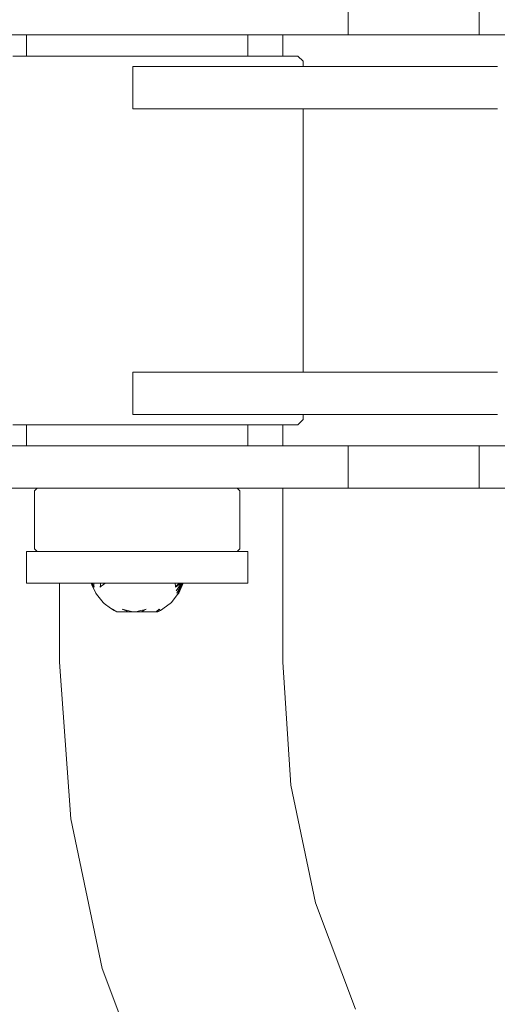
# Model space of a CAD drawing. Units: millimetres. Extents: x -2606 to 1948, y -1901 to 2790.
# Drawn here: x -226 to -136, y -145 to 42 of the extents above; entities that cross this region are included whole.
import ezdxf

# ---------------------------------------------------------------- set-up
doc = ezdxf.new("R2010")
doc.units = ezdxf.units.MM
doc.layers.add('InterSystem-dimension', color=7, linetype='Continuous', lineweight=5)
doc.layers.add('InterSystem-drawing', color=7, linetype='Continuous', lineweight=13)
doc.styles.add('arial', font='arial.ttf')
doc.dimstyles.new('IS_1-50(mm)', dxfattribs={"dimtxt": 100, "dimasz": 100, "dimexe": 10, "dimexo": 50, "dimgap": 10, "dimtad": 1, "dimdec": 0, "dimrnd": 0.5, "dimzin": 0, "dimtxsty": 'arial', "dimcen": 50, "dimclrd": 256, "dimclre": 256, "dimclrt": 256, "dimadec": 1, "dimazin": 0, "dimtfac": 1, "dimtdec": 0, "dimtmove": 0, "dimatfit": 3, "dimfxl": 1, "dimtolj": 1, "dimtzin": 0, "dimlwd": -1, "dimlwe": -1, "dimarcsym": 0})

# ---------------------------------------------------------------- blocks, each defined once
blk = doc.blocks.new('*D3')
at = {"layer": 'Defpoints', "color": 0, "transparency": 16777216}
for p in [(-515.31, -0.08), (444.16, -4.69), (444.16, -630.07)]:
    blk.add_point(p, dxfattribs=at)
at = {"layer": 'InterSystem-dimension', "transparency": 16777216}
for p, q in [((-515.31, -50.08), (-515.31, -640.07)), ((444.16, -54.69), (444.16, -640.07)), ((-415.31, -630.07), (344.16, -630.07))]:
    blk.add_line(p, q, dxfattribs=at)
for points in [[(-415.31, -613.4), (-415.31, -646.73), (-515.31, -630.07)], [(344.16, -613.4), (344.16, -646.73), (444.16, -630.07)]]:
    blk.add_solid(points, dxfattribs=at)
at = {"layer": 'InterSystem-dimension', "transparency": 16777216, "insert": (-35.58, -569.01), "char_height": 100, "attachment_point": 5, "style": 'arial'}
blk.add_mtext('\\A1;960', dxfattribs=at)
blk = doc.blocks.new('*D4')
at = {"layer": 'Defpoints', "color": 0, "transparency": 16777216}
for p in [(-706.93, 393.61), (95.89, 393.61), (93.32, -396.35)]:
    blk.add_point(p, dxfattribs=at)
at = {"layer": 'InterSystem-dimension', "transparency": 16777216}
for p, q in [((45.89, 393.61), (-716.93, 393.61)), ((-706.93, -296.35), (-706.93, 293.61)), ((43.32, -396.35), (-716.93, -396.35))]:
    blk.add_line(p, q, dxfattribs=at)
for points in [[(-723.6, 293.61), (-690.26, 293.61), (-706.93, 393.61)], [(-723.6, -296.35), (-690.26, -296.35), (-706.93, -396.35)]]:
    blk.add_solid(points, dxfattribs=at)
at = {"layer": 'InterSystem-dimension', "transparency": 16777216, "insert": (-767.99, -1.37), "char_height": 100, "attachment_point": 5, "rotation": 90, "style": 'arial'}
blk.add_mtext('\\A1;790', dxfattribs=at)

msp = doc.modelspace()

# ---------------------------------------------------------------- linework, layer by layer
at = {"layer": 'InterSystem-drawing'}
for p, q in [((-163.86, 47), (-163.86, 39)), ((-139.02, 39), (-139.02, 47)), ((-235.66, 39), (-224.85, 39)), ((-224.85, 35), (-224.85, 39)), ((-224.53, 39), (-224.85, 39)), ((-223.69, 39), (-224.53, 39)), ((-222.37, 39), (-223.69, 39)), ((-220.59, 39), (-222.37, 39)), ((-218.4, 39), (-220.59, 39)), ((-216.49, 39), (-218.4, 39)), ((-216.49, 39), (-215.85, 39)), ((-215.85, 39), (-214.03, 39)), ((-214.03, 39), (-213.01, 39)), ((-213.01, 39), (-211.52, 39)), ((-211.52, 39), (-209.94, 39)), ((-209.94, 39), (-208.99, 39)), ((-208.99, 39), (-206.72, 39)), ((-206.72, 39), (-206.43, 39)), ((-206.43, 39), (-203.86, 39)), ((-203.86, 39), (-203.43, 39)), ((-203.43, 39), (-200.15, 39)), ((-200.15, 39), (-197.6, 39)), ((-197.6, 39), (-196.96, 39)), ((-196.96, 39), (-193.94, 39)), ((-193.94, 39), (-191.5, 39)), ((-191.5, 39), (-191.17, 39)), ((-191.17, 39), (-188.71, 39)), ((-188.71, 39), (-186.62, 39)), ((-186.62, 39), (-185.7, 39)), ((-185.7, 39), (-184.96, 39)), ((-184.96, 39), (-183.76, 39)), ((-183.76, 39), (-183.05, 39)), ((-183.05, 39), (-182.86, 39)), ((-182.86, 35), (-182.86, 39)), ((-182.86, 39), (-181.62, 39)), ((-181.62, 39), (-180.35, 39)), ((-180.35, 39), (-179.6, 39)), ((-179.6, 39), (-178.02, 39)), ((-178.02, 39), (-176.91, 39)), ((-176.91, 39), (-176.31, 39)), ((-176.31, 39), (-176.23, 39)), ((-176.23, 39), (-176.23, 35)), ((-176.23, 39), (-175.57, 39)), ((-175.57, 39), (-171.5, 39)), ((-171.5, 39), (-168.22, 39)), ((-168.22, 39), (-165.82, 39)), ((-165.82, 39), (-164.35, 39)), ((-164.35, 39), (-163.86, 39)), ((-139.02, 39), (-163.86, 39)), ((-138.6, 39), (-139.02, 39)), ((-137.46, 39), (-138.6, 39)), ((-135.63, 39), (-137.46, 39)), ((-133.15, 39), (-135.63, 39)), ((-227.44, 35), (-224.85, 35)), ((-224.53, 35), (-224.85, 35)), ((-224.12, 35), (-224.53, 35)), ((-223.69, 35), (-224.12, 35)), ((-222.37, 35), (-223.69, 35)), ((-220.59, 35), (-222.37, 35)), ((-220.3, 35), (-220.59, 35)), ((-218.4, 35), (-220.3, 35)), ((-216.08, 35), (-218.4, 35)), ((-215.85, 35), (-216.08, 35)), ((-213.01, 35), (-215.85, 35)), ((-211.56, 35), (-213.01, 35)), ((-209.94, 35), (-211.56, 35)), ((-206.85, 35), (-209.94, 35)), ((-206.72, 35), (-206.85, 35)), ((-203.43, 35), (-206.72, 35)), ((-203.43, 35), (-202.06, 35)), ((-200.15, 35), (-202.06, 35)), ((-200.15, 35), (-197.32, 35)), ((-196.96, 35), (-197.32, 35)), ((-196.96, 35), (-193.94, 35)), ((-192.74, 35), (-193.94, 35)), ((-191.17, 35), (-192.74, 35)), ((-191.17, 35), (-188.71, 35)), ((-188.44, 35), (-188.71, 35)), ((-188.44, 35), (-186.62, 35)), ((-186.62, 35), (-184.96, 35)), ((-184.51, 35), (-184.96, 35)), ((-184.51, 35), (-183.76, 35)), ((-183.05, 35), (-183.76, 35)), ((-182.86, 35), (-183.05, 35)), ((-181.62, 35), (-182.86, 35)), ((-181.06, 35), (-181.62, 35)), ((-179.6, 35), (-181.06, 35)), ((-178.17, 35), (-179.6, 35)), ((-178.02, 35), (-178.17, 35)), ((-176.91, 35), (-178.02, 35)), ((-176.31, 35), (-176.91, 35)), ((-176.23, 35), (-176.31, 35)), ((-175.92, 35), (-176.23, 35)), ((-175.92, 35), (-174.35, 35)), ((-173.51, 35), (-174.35, 35)), ((-173.51, 35), (-173.41, 35)), ((-173.41, 35), (-172.41, 34)), ((-172.41, 33), (-172.41, 34)), ((-204.71, 25), (-204.71, 33)), ((-204.71, 33), (-204.65, 33)), ((-204.52, 33), (-204.65, 33)), ((-204.52, 33), (-204.48, 33)), ((-204.48, 33), (-204.33, 33)), ((-204.07, 33), (-204.33, 33)), ((-204.07, 33), (-203.99, 33)), ((-203.99, 33), (-203.76, 33)), ((-203.4, 33), (-203.76, 33)), ((-203, 33), (-203.4, 33)), ((-202.58, 33), (-203, 33)), ((-202.14, 33), (-202.58, 33)), ((-202.01, 33), (-202.14, 33)), ((-201.69, 33), (-202.01, 33)), ((-197.11, 33), (-201.69, 33)), ((-192.38, 33), (-197.11, 33)), ((-187.93, 33), (-192.38, 33)), ((-183.88, 33), (-187.93, 33)), ((-180.31, 33), (-183.88, 33)), ((-177.33, 33), (-180.31, 33)), ((-175, 33), (-177.33, 33)), ((-173.38, 33), (-175, 33)), ((-172.51, 33), (-173.38, 33)), ((-172.41, 33), (-172.51, 33)), ((-172.41, 33), (-135.52, 33)), ((-204.65, 25), (-204.71, 25)), ((-204.65, 25), (-204.52, 25)), ((-204.48, 25), (-204.52, 25)), ((-204.33, 25), (-204.48, 25)), ((-204.33, 25), (-204.07, 25)), ((-203.99, 25), (-204.07, 25)), ((-203.76, 25), (-203.99, 25)), ((-203.76, 25), (-203.4, 25)), ((-203.4, 25), (-203, 25)), ((-203, 25), (-202.58, 25)), ((-202.58, 25), (-202.14, 25)), ((-202.14, 25), (-202.01, 25)), ((-202.01, 25), (-201.69, 25)), ((-201.69, 25), (-197.11, 25)), ((-197.11, 25), (-192.38, 25)), ((-192.38, 25), (-187.93, 25)), ((-187.93, 25), (-183.88, 25)), ((-183.88, 25), (-180.31, 25)), ((-180.31, 25), (-177.33, 25)), ((-177.33, 25), (-175, 25)), ((-175, 25), (-173.38, 25)), ((-173.38, 25), (-172.51, 25)), ((-172.51, 25), (-172.41, 25)), ((-172.41, -25), (-172.41, 25)), ((-172.41, 25), (-135.52, 25)), ((-204.71, -33), (-204.71, -25)), ((-204.71, -25), (-204.65, -25)), ((-204.52, -25), (-204.65, -25)), ((-204.52, -25), (-204.48, -25)), ((-204.48, -25), (-204.33, -25)), ((-204.07, -25), (-204.33, -25)), ((-204.07, -25), (-203.99, -25)), ((-203.99, -25), (-203.76, -25)), ((-203.4, -25), (-203.76, -25)), ((-203, -25), (-203.4, -25)), ((-202.58, -25), (-203, -25)), ((-202.14, -25), (-202.58, -25)), ((-202.01, -25), (-202.14, -25)), ((-201.69, -25), (-202.01, -25)), ((-197.11, -25), (-201.69, -25)), ((-192.38, -25), (-197.11, -25)), ((-187.93, -25), (-192.38, -25)), ((-183.88, -25), (-187.93, -25)), ((-180.31, -25), (-183.88, -25)), ((-177.33, -25), (-180.31, -25)), ((-175, -25), (-177.33, -25)), ((-173.38, -25), (-175, -25)), ((-172.51, -25), (-173.38, -25)), ((-172.41, -25), (-172.51, -25)), ((-172.41, -25), (-135.52, -25)), ((-204.65, -33), (-204.71, -33)), ((-204.65, -33), (-204.52, -33)), ((-204.48, -33), (-204.52, -33)), ((-204.33, -33), (-204.48, -33)), ((-204.33, -33), (-204.07, -33)), ((-203.99, -33), (-204.07, -33)), ((-203.76, -33), (-203.99, -33)), ((-203.76, -33), (-203.4, -33)), ((-203.4, -33), (-203, -33)), ((-203, -33), (-202.58, -33)), ((-202.58, -33), (-202.14, -33)), ((-202.14, -33), (-202.01, -33)), ((-202.01, -33), (-201.69, -33)), ((-201.69, -33), (-197.11, -33)), ((-197.11, -33), (-192.38, -33)), ((-192.38, -33), (-187.93, -33)), ((-187.93, -33), (-183.88, -33)), ((-183.88, -33), (-180.31, -33)), ((-180.31, -33), (-177.33, -33)), ((-177.33, -33), (-175, -33)), ((-175, -33), (-173.38, -33)), ((-173.38, -33), (-172.51, -33)), ((-172.51, -33), (-172.41, -33)), ((-172.41, -34), (-172.41, -33)), ((-172.41, -33), (-135.52, -33)), ((-227.44, -35), (-224.85, -35)), ((-224.85, -39), (-224.85, -35)), ((-224.85, -35), (-224.53, -35)), ((-224.53, -35), (-224.12, -35)), ((-224.12, -35), (-223.69, -35)), ((-223.69, -35), (-222.37, -35)), ((-222.37, -35), (-220.59, -35)), ((-220.3, -35), (-220.59, -35)), ((-220.3, -35), (-218.4, -35)), ((-216.08, -35), (-218.4, -35)), ((-216.08, -35), (-215.85, -35)), ((-213.01, -35), (-215.85, -35)), ((-213.01, -35), (-211.56, -35)), ((-211.56, -35), (-209.94, -35)), ((-206.85, -35), (-209.94, -35)), ((-206.85, -35), (-206.72, -35)), ((-203.43, -35), (-206.72, -35)), ((-203.43, -35), (-202.06, -35)), ((-202.06, -35), (-200.15, -35)), ((-197.32, -35), (-200.15, -35)), ((-197.32, -35), (-196.96, -35)), ((-196.96, -35), (-193.94, -35)), ((-192.74, -35), (-193.94, -35)), ((-192.74, -35), (-191.17, -35)), ((-191.17, -35), (-188.71, -35)), ((-188.71, -35), (-188.44, -35)), ((-188.44, -35), (-186.62, -35)), ((-186.62, -35), (-184.96, -35)), ((-184.96, -35), (-184.51, -35)), ((-184.51, -35), (-183.76, -35)), ((-183.76, -35), (-183.05, -35)), ((-183.05, -35), (-182.86, -35)), ((-182.86, -39), (-182.86, -35)), ((-181.62, -35), (-182.86, -35)), ((-181.62, -35), (-181.06, -35)), ((-179.6, -35), (-181.06, -35)), ((-178.17, -35), (-179.6, -35)), ((-178.17, -35), (-178.02, -35)), ((-176.91, -35), (-178.02, -35)), ((-176.91, -35), (-176.31, -35)), ((-176.31, -35), (-176.23, -35)), ((-176.23, -35), (-176.23, -39)), ((-176.23, -35), (-175.92, -35)), ((-175.92, -35), (-174.35, -35)), ((-174.35, -35), (-173.51, -35)), ((-173.51, -35), (-173.41, -35)), ((-173.41, -35), (-172.41, -34)), ((-224.85, -39), (-235.66, -39)), ((-224.85, -39), (-224.53, -39)), ((-224.53, -39), (-223.69, -39)), ((-223.69, -39), (-222.37, -39)), ((-222.37, -39), (-220.59, -39)), ((-220.59, -39), (-218.4, -39)), ((-218.4, -39), (-216.49, -39)), ((-215.85, -39), (-216.49, -39)), ((-214.03, -39), (-215.85, -39)), ((-213.01, -39), (-214.03, -39)), ((-211.52, -39), (-213.01, -39)), ((-209.94, -39), (-211.52, -39)), ((-208.99, -39), (-209.94, -39)), ((-206.72, -39), (-208.99, -39)), ((-206.43, -39), (-206.72, -39)), ((-203.86, -39), (-206.43, -39)), ((-203.43, -39), (-203.86, -39)), ((-200.15, -39), (-203.43, -39)), ((-197.6, -39), (-200.15, -39)), ((-196.96, -39), (-197.6, -39)), ((-193.94, -39), (-196.96, -39)), ((-191.5, -39), (-193.94, -39)), ((-191.17, -39), (-191.5, -39)), ((-188.71, -39), (-191.17, -39)), ((-186.62, -39), (-188.71, -39)), ((-185.7, -39), (-186.62, -39)), ((-184.96, -39), (-185.7, -39)), ((-183.76, -39), (-184.96, -39)), ((-183.05, -39), (-183.76, -39)), ((-182.86, -39), (-183.05, -39)), ((-181.62, -39), (-182.86, -39)), ((-180.35, -39), (-181.62, -39)), ((-179.6, -39), (-180.35, -39)), ((-178.02, -39), (-179.6, -39)), ((-176.91, -39), (-178.02, -39)), ((-176.31, -39), (-176.91, -39)), ((-176.23, -39), (-176.31, -39)), ((-175.57, -39), (-176.23, -39)), ((-171.5, -39), (-175.57, -39)), ((-168.22, -39), (-171.5, -39)), ((-165.82, -39), (-168.22, -39)), ((-164.35, -39), (-165.82, -39)), ((-163.86, -39), (-164.35, -39)), ((-163.86, -39), (-139.02, -39)), ((-163.86, -39), (-163.86, -47)), ((-139.02, -47), (-139.02, -39)), ((-139.02, -39), (-138.6, -39)), ((-138.6, -39), (-137.46, -39)), ((-137.46, -39), (-135.63, -39)), ((-135.63, -39), (-133.15, -39)), ((-222.82, -47), (-235.66, -47)), ((-222.82, -47), (-223.32, -47.5)), ((-223.32, -47.5), (-223.32, -58.5)), ((-222.82, -47), (-222.77, -47)), ((-222.77, -47), (-222.26, -47)), ((-222.26, -47), (-221.29, -47)), ((-221.29, -47), (-219.89, -47)), ((-219.89, -47), (-218.1, -47)), ((-218.1, -47), (-216.49, -47)), ((-216.49, -47), (-215.96, -47)), ((-215.96, -47), (-214.03, -47)), ((-214.03, -47), (-213.52, -47)), ((-213.52, -47), (-211.52, -47)), ((-211.52, -47), (-210.84, -47)), ((-210.84, -47), (-208.99, -47)), ((-208.99, -47), (-207.99, -47)), ((-207.99, -47), (-206.43, -47)), ((-206.43, -47), (-205.04, -47)), ((-205.04, -47), (-203.86, -47)), ((-203.86, -47), (-202.06, -47)), ((-202.06, -47), (-199.12, -47)), ((-199.12, -47), (-197.6, -47)), ((-197.6, -47), (-196.3, -47)), ((-196.3, -47), (-193.67, -47)), ((-193.67, -47), (-191.5, -47)), ((-191.5, -47), (-191.28, -47)), ((-191.28, -47), (-189.21, -47)), ((-189.21, -47), (-187.5, -47)), ((-187.5, -47), (-186.19, -47)), ((-186.19, -47), (-185.7, -47)), ((-185.7, -47), (-185.31, -47)), ((-185.31, -47), (-184.9, -47)), ((-184.9, -47), (-184.4, -47.5)), ((-184.9, -47), (-184.03, -47)), ((-184.4, -47.5), (-184.4, -58.5)), ((-184.03, -47), (-181.62, -47)), ((-181.62, -47), (-180.35, -47)), ((-180.35, -47), (-179.6, -47)), ((-179.6, -47), (-178.02, -47)), ((-178.02, -47), (-176.91, -47)), ((-176.91, -47), (-176.31, -47)), ((-176.31, -47), (-176.23, -47)), ((-176.23, -47), (-176.23, -80)), ((-176.23, -47), (-175.57, -47)), ((-175.57, -47), (-171.5, -47)), ((-171.5, -47), (-168.22, -47)), ((-168.22, -47), (-165.82, -47)), ((-165.82, -47), (-164.35, -47)), ((-164.35, -47), (-163.86, -47)), ((-139.02, -47), (-163.86, -47)), ((-138.6, -47), (-139.02, -47)), ((-137.46, -47), (-138.6, -47)), ((-135.63, -47), (-137.46, -47)), ((-133.15, -47), (-135.63, -47)), ((-224.57, -59), (-224.86, -59)), ((-224.86, -59), (-224.86, -65)), ((-223.77, -59), (-224.57, -59)), ((-222.82, -59), (-223.77, -59)), ((-222.82, -59), (-223.32, -58.5)), ((-222.77, -59), (-222.82, -59)), ((-222.49, -59), (-222.77, -59)), ((-222.26, -59), (-222.49, -59)), ((-221.29, -59), (-222.26, -59)), ((-220.74, -59), (-221.29, -59)), ((-219.89, -59), (-220.74, -59)), ((-218.58, -59), (-219.89, -59)), ((-218.1, -59), (-218.58, -59)), ((-216.06, -59), (-218.1, -59)), ((-215.96, -59), (-216.06, -59)), ((-213.52, -59), (-215.96, -59)), ((-213.23, -59), (-213.52, -59)), ((-210.84, -59), (-213.23, -59)), ((-210.18, -59), (-210.84, -59)), ((-207.99, -59), (-210.18, -59)), ((-206.96, -59), (-207.99, -59)), ((-205.04, -59), (-206.96, -59)), ((-203.68, -59), (-205.04, -59)), ((-202.06, -59), (-203.68, -59)), ((-200.39, -59), (-202.06, -59)), ((-199.12, -59), (-200.39, -59)), ((-197.2, -59), (-199.12, -59)), ((-196.3, -59), (-197.2, -59)), ((-194.16, -59), (-196.3, -59)), ((-193.67, -59), (-194.16, -59)), ((-191.37, -59), (-193.67, -59)), ((-191.28, -59), (-191.37, -59)), ((-189.21, -59), (-191.28, -59)), ((-188.88, -59), (-189.21, -59)), ((-187.5, -59), (-188.88, -59)), ((-186.76, -59), (-187.5, -59)), ((-186.19, -59), (-186.76, -59)), ((-185.31, -59), (-186.19, -59)), ((-185.07, -59), (-185.31, -59)), ((-184.9, -59), (-185.07, -59)), ((-184.9, -59), (-184.4, -58.5)), ((-184.03, -59), (-184.9, -59)), ((-183.83, -59), (-184.03, -59)), ((-183.09, -59), (-183.83, -59)), ((-182.86, -59), (-183.09, -59)), ((-182.86, -59), (-182.86, -65)), ((-224.86, -65), (-224.57, -65)), ((-224.57, -65), (-223.77, -65)), ((-223.77, -65), (-222.49, -65)), ((-222.49, -65), (-220.74, -65)), ((-220.74, -65), (-218.58, -65)), ((-218.57, -80), (-218.58, -65)), ((-218.58, -65), (-218.13, -65)), ((-218.13, -65), (-217.18, -65)), ((-217.18, -65), (-216.06, -65)), ((-216.06, -65), (-215.74, -65)), ((-215.74, -65), (-213.85, -65)), ((-213.85, -65), (-213.23, -65)), ((-213.23, -65), (-212.59, -65)), ((-212.58, -65.04), (-212.59, -65)), ((-212.59, -65), (-212.47, -65)), ((-212.45, -65.32), (-212.58, -65.04)), ((-212.3, -65.39), (-212.58, -65.04)), ((-212.57, -65), (-212.53, -65)), ((-212.5, -65.13), (-212.57, -65)), ((-212.41, -65.25), (-212.53, -65)), ((-212.53, -65), (-212.47, -65)), ((-212.47, -65), (-212.41, -65)), ((-212.14, -65.6), (-212.47, -65)), ((-212.3, -65.39), (-212.47, -65)), ((-212.02, -65.76), (-212.47, -65)), ((-211.73, -66.94), (-212.45, -65.32)), ((-211.88, -66.48), (-212.45, -65.32)), ((-212.02, -65.76), (-212.41, -65)), ((-212.41, -65), (-212.23, -65)), ((-212.14, -65.6), (-212.3, -65.39)), ((-212.23, -65), (-212.12, -65)), ((-212.12, -65), (-212.09, -65.21)), ((-212.12, -65), (-210.83, -65)), ((-212.09, -65.21), (-212.07, -65.38)), ((-212.07, -65.38), (-212.02, -65.76)), ((-210.85, -65.26), (-210.88, -65.76)), ((-210.84, -65.09), (-210.85, -65.26)), ((-210.83, -65), (-210.84, -65.09)), ((-210.83, -65), (-210.18, -65)), ((-210.32, -65.32), (-210.62, -65.56)), ((-209.92, -65), (-210.32, -65.32)), ((-210.18, -65), (-209.92, -65)), ((-209.92, -65), (-208.86, -65)), ((-208.86, -65), (-207.67, -65)), ((-207.67, -65), (-206.96, -65)), ((-206.96, -65), (-206.39, -65)), ((-206.39, -65), (-205.05, -65)), ((-205.05, -65), (-203.68, -65)), ((-203.68, -65), (-202.31, -65)), ((-202.31, -65), (-200.98, -65)), ((-200.98, -65), (-200.39, -65)), ((-200.39, -65), (-199.73, -65)), ((-199.73, -65), (-198.57, -65)), ((-198.57, -65), (-197.2, -65)), ((-197.2, -65), (-196.68, -65)), ((-196.63, -65.63), (-196.68, -65)), ((-195.59, -65), (-196.68, -65)), ((-195.71, -65), (-196.62, -65.76)), ((-195.98, -65), (-196.62, -65.76)), ((-195.69, -65.14), (-196.62, -65.76)), ((-195.62, -65.21), (-196.48, -66.48)), ((-195.19, -65), (-196.16, -67.09)), ((-196.16, -67.09), (-195.15, -65)), ((-195.15, -65), (-195.99, -66.94)), ((-195.79, -66.26), (-195.27, -65.07)), ((-195.15, -65), (-195.75, -66.27)), ((-195.27, -65.07), (-195.75, -66.27)), ((-195.72, -65.85), (-195.27, -65.07)), ((-195.31, -65), (-195.7, -65.76)), ((-195.27, -65.07), (-195.7, -65.76)), ((-195.61, -65.08), (-195.69, -65.14)), ((-195.31, -65), (-195.66, -65.44)), ((-195.66, -65.44), (-195.62, -65.21)), ((-195.48, -65), (-195.62, -65.21)), ((-195.61, -65.08), (-195.59, -65)), ((-195.48, -65), (-195.61, -65.08)), ((-195.59, -65), (-195.48, -65)), ((-195.15, -65), (-195.54, -65.85)), ((-195.48, -65), (-195.31, -65)), ((-195.31, -65), (-195.25, -65)), ((-195.25, -65), (-195.27, -65.07)), ((-195.25, -65), (-195.15, -65)), ((-195.24, -65), (-195.19, -65)), ((-195.19, -65), (-195.15, -65)), ((-195.15, -65), (-194.16, -65)), ((-194.16, -65), (-192.96, -65)), ((-192.96, -65), (-191.37, -65)), ((-191.37, -65), (-189.77, -65)), ((-189.77, -65), (-188.88, -65)), ((-188.88, -65), (-186.76, -65)), ((-186.76, -65), (-185.07, -65)), ((-185.07, -65), (-184.03, -65)), ((-184.03, -65), (-183.83, -65)), ((-183.83, -65), (-183.09, -65)), ((-183.09, -65), (-182.86, -65)), ((-212.02, -65.76), (-212.14, -65.6)), ((-211.56, -67.14), (-211.73, -66.94)), ((-210.33, -68.67), (-211.56, -67.14)), ((-210.62, -65.56), (-210.88, -65.76)), ((-196.62, -65.76), (-196.63, -65.63)), ((-195.66, -65.44), (-196.48, -66.48)), ((-195.7, -65.76), (-196.32, -66.94)), ((-196.32, -66.94), (-195.72, -65.85)), ((-195.99, -66.94), (-196.26, -67.27)), ((-196.16, -67.09), (-195.95, -66.62)), ((-195.95, -66.62), (-195.79, -66.26)), ((-195.89, -66.54), (-195.95, -66.62)), ((-195.82, -66.42), (-195.89, -66.54)), ((-195.75, -66.27), (-195.82, -66.42)), ((-210.33, -68.67), (-210.11, -68.88)), ((-208.92, -69.75), (-210.11, -68.88)), ((-197.61, -68.88), (-199.46, -70.24)), ((-197.61, -68.88), (-197.38, -68.67)), ((-196.26, -67.27), (-197.38, -68.67)), ((-208.26, -70.24), (-208.92, -69.75)), ((-208.26, -70.24), (-208.53, -69.99)), ((-208.53, -69.99), (-208.21, -70.19)), ((-207.75, -70.5), (-208.53, -69.99)), ((-208.02, -70.31), (-208.26, -70.24)), ((-207.75, -70.5), (-208.26, -70.24)), ((-208.21, -70.19), (-208.02, -70.31)), ((-208.02, -70.31), (-207.73, -70.5)), ((-207.73, -70.5), (-206.58, -70.5)), ((-206.71, -69.99), (-205.98, -70.31)), ((-205.98, -70.15), (-206.71, -69.99)), ((-206.58, -70.5), (-205.98, -70.5)), ((-205.17, -70.33), (-205.98, -70.15)), ((-205.98, -70.31), (-205.57, -70.5)), ((-205.98, -70.5), (-205.57, -70.5)), ((-205.17, -70.5), (-205.57, -70.5)), ((-204.67, -70.44), (-205.17, -70.33)), ((-204.55, -70.5), (-205.17, -70.5)), ((-204.67, -70.44), (-204.55, -70.5)), ((-204.39, -70.5), (-204.67, -70.44)), ((-204.55, -70.5), (-204.39, -70.5)), ((-203.32, -70.5), (-204.55, -70.5)), ((-203.86, -70.38), (-204.39, -70.5)), ((-203.32, -70.5), (-204.39, -70.5)), ((-203.16, -70.5), (-204.39, -70.5)), ((-203.26, -70.24), (-203.86, -70.38)), ((-203.32, -70.5), (-203.86, -70.38)), ((-203.05, -70.44), (-203.32, -70.5)), ((-203.32, -70.5), (-203.16, -70.5)), ((-202.55, -70.07), (-203.26, -70.24)), ((-203.05, -70.44), (-203.16, -70.5)), ((-203.16, -70.5), (-202.86, -70.5)), ((-202.55, -70.18), (-203.05, -70.44)), ((-202.86, -70.5), (-202, -70.5)), ((-202.17, -69.99), (-202.55, -70.18)), ((-202.17, -69.99), (-202.55, -70.07)), ((-200.32, -70.5), (-202, -70.5)), ((-200.2, -70.39), (-200.32, -70.5)), ((-199.99, -70.5), (-200.32, -70.5)), ((-199.73, -69.99), (-200.2, -70.39)), ((-199.59, -70.3), (-199.99, -70.5)), ((-199.73, -69.99), (-199.97, -70.5)), ((-199.46, -70.24), (-199.97, -70.5)), ((-199.73, -69.99), (-199.51, -70.19)), ((-199.46, -70.24), (-199.59, -70.3)), ((-199.51, -70.19), (-199.46, -70.24)), ((-216.47, -109.74), (-218.57, -80)), ((-174.73, -103.37), (-176.23, -80)), ((-170.05, -125.68), (-174.73, -103.37)), ((-210.52, -138.13), (-216.47, -109.74)), ((-162.49, -145.9), (-170.05, -125.68)), ((-200.9, -163.86), (-210.52, -138.13))]:
    msp.add_line(p, q, dxfattribs=at)

# ---------------------------------------------------------------- dimensions: what is measured, and where the dimension line sits
at = {"layer": 'InterSystem-dimension'}
dim = msp.add_linear_dim(base=(-706.93, 393.61), p1=(93.32, -396.35), p2=(95.89, 393.61), angle=90, dimstyle='IS_1-50(mm)', dxfattribs=at)
dim.commit()
dim.dimension.update_dxf_attribs({"geometry": '*D4', "text_midpoint": (-767.99, -1.37)})
dim = msp.add_linear_dim(base=(444.16, -630.07), p1=(-515.31, -0.08), p2=(444.16, -4.69), dimstyle='IS_1-50(mm)', dxfattribs=at)
dim.commit()
dim.dimension.update_dxf_attribs({"geometry": '*D3', "text_midpoint": (-35.58, -569.01)})

doc.saveas('drawing.dxf')
